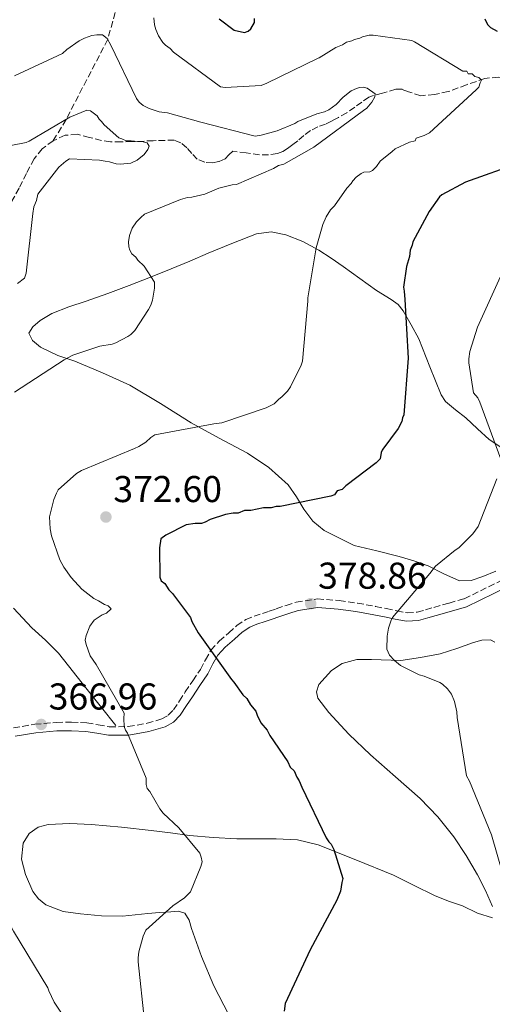
# Model space of a CAD drawing. Units: metres. Extents: x 587505 to 590965, y 4687341 to 4689698.
# Drawn here: x 589189 to 589316, y 4688579 to 4688843 of the extents above; entities that cross this region are included whole.
import ezdxf

# ---------------------------------------------------------------- set-up
doc = ezdxf.new("R2010")
doc.units = ezdxf.units.M
doc.header["$MEASUREMENT"] = 0
doc.linetypes.add('DGN Style 3', pattern=[2.435890702152634, 1.739921930109024, -0.6959687720436097])
for name, color, linetype, lineweight in [('Barranco lineal', 142, 'DGN Style 3', 13), ('Camino', 7, 'DGN Style 3', 0), ('Cota de punto acotado terreno', 7, 'Continuous', 0), ('Curva de nivel directora', 30, 'Continuous', 30), ('Curva de nivel intermedia', 30, 'Continuous', 0), ('Línea de cambio de uso (parcela vista)', 92, 'Continuous', 0), ('Margen derecho', 7, 'Continuous', 0), ('Punto acotado terreno (símbolo)', 7, 'Continuous', 0), ('Vaguada', 142, 'DGN Style 3', 13)]:
    doc.layers.add(name, color=color, linetype=linetype, lineweight=lineweight)
doc.styles.add('Style-Arial', font='arial.ttf')

# ---------------------------------------------------------------- blocks, each defined once
blk = doc.blocks.new('5PATER')
at = {"layer": 'Punto acotado terreno (símbolo)', "linetype": 'Continuous', "lineweight": 0}
h = blk.add_hatch(color=51, dxfattribs=at)
edge = h.paths.add_edge_path()
edge.add_ellipse((0, 0), major_axis=(-0.1095731443231308, -0.1110710700762829), ratio=0.9994222409660317, start_angle=0, end_angle=360)

msp = doc.modelspace()

# ---------------------------------------------------------------- linework, layer by layer
at = {"layer": 'Barranco lineal', "color": 142, "linetype": 'DGN Style 3', "lineweight": 13}
for points in [[(589235.3099999996, 4688875.869999999, 375), (589227.8700000001, 4688872.27, 373), (589223.5199999996, 4688865.75, 373), (589218.3600000005, 4688859.289999999, 370), (589212.4299999997, 4688838.050000001, 365), (589201.2599999999, 4688816.539999999, 360), (589197.7800000003, 4688810.84, 358.1399999999995)], [(589282.5, 4688822.57, 363.8800000000047), (589280.6299999999, 4688821.199999999, 363.7799999999988), (589278.7599999999, 4688819.82, 363.6699999999983), (589276.5899999999, 4688818.369999999, 363.4900000000052), (589274.3300000001, 4688817.060000001, 363.2599999999948), (589272.6299999999, 4688816.17, 363.1199999999953), (589270.9199999999, 4688815.33, 362.9900000000052), (589268.8399999999, 4688814.539999999, 362.8899999999995), (589266.8200000003, 4688813.600000001, 362.7899999999936), (589265.0999999996, 4688812.25, 362.679999999993), (589263.4199999999, 4688810.850000001, 362.5800000000018), (589262.0700000003, 4688809.810000001, 362.5099999999948), (589260.7000000002, 4688808.779999999, 362.4400000000023), (589259.4000000004, 4688807.970000001, 362.2400000000052), (589257.9699999997, 4688807.4, 362.0299999999988), (589255.5800000001, 4688807.050000001, 361.9900000000052), (589253.1900000004, 4688807.029999999, 361.9700000000012), (589249.5800000001, 4688807.65, 361.7700000000041), (589246, 4688808.02, 361.4900000000052), (589244.9699999997, 4688807.100000001, 361.2799999999988), (589243.9600000001, 4688805.960000001, 361.0800000000018), (589242.2599999999, 4688805.26, 360.9400000000023), (589240.5499999998, 4688804.91, 360.8000000000029), (589238.4900000002, 4688805.07, 360.5899999999965), (589236.4400000004, 4688805.92, 360.3899999999995), (589234.9900000002, 4688807.430000001, 360.3399999999965), (589233.6900000004, 4688808.980000001, 360.320000000007), (589232.0700000003, 4688810.300000001, 360.2200000000012), (589230.2599999999, 4688811.01, 360.1199999999953), (589224.6200000001, 4688810.859999999, 360.0599999999977), (589218.9800000004, 4688810.609999999, 359.9799999999959), (589216.0599999996, 4688810.57, 359.6100000000006), (589213.1699999999, 4688810.58, 359.0299999999988), (589210.7699999996, 4688810.91, 358.3399999999965), (589207.5199999996, 4688811.76, 358.320000000007), (589204.2699999996, 4688812.58, 358.3399999999965), (589201.0199999996, 4688812.300000001, 358.2400000000052), (589197.7800000003, 4688810.84, 358.1399999999995)], [(589197.7800000003, 4688810.84, 358.1399999999995), (589194.8200000003, 4688808.710000001, 358.0099999999948), (589192.6799999997, 4688806.02, 357.8600000000006), (589190.6299999999, 4688802.08, 357.5800000000018), (589188.6200000001, 4688798.140000001, 357.25), (589187.3099999996, 4688795.730000001, 357.179999999993), (589185.9100000003, 4688793.34, 357.1100000000006), (589184.3700000001, 4688791.480000001, 356.679999999993), (589182.5099999999, 4688790.24, 355.8800000000047), (589179.5, 4688789.140000001, 354.25), (589176.3700000001, 4688788.16, 352.6000000000058), (589174.5300000003, 4688787.619999999, 351.7899999999936), (589172.6100000005, 4688787.109999999, 351.3000000000029), (589168, 4688786.529999999, 351.0599999999977), (589163.3899999997, 4688786.039999999, 350.8899999999995)]]:
    msp.add_polyline3d(points, dxfattribs=at)
at = {"layer": 'Camino', "color": 7, "linetype": 'DGN Style 3', "lineweight": 0}
for points in [[(589308.1000000017, 4688688.080000003, 380.7899999999937), (589318.73, 4688693.280000002, 381.1499999999942)], [(589187.1000000002, 4688653.440000001, 365.1999999999971), (589192.8700000015, 4688654.4, 365.7599999999948), (589198.6400000005, 4688654.920000004, 366.5099999999949), (589202.7199999974, 4688654.970000001, 367.2100000000065), (589206.8099999978, 4688654.770000001, 367.9700000000011), (589209.8399999987, 4688654.270000001, 368.6100000000007), (589212.8500000017, 4688653.730000002, 369.2499999999999), (589217.8999999987, 4688653.800000001, 369.600000000006), (589222.9799999993, 4688654.670000004, 369.9199999999984), (589226.949999999, 4688655.850000003, 370.9600000000065), (589228.6900000002, 4688656.830000003, 371.5299999999989), (589230.0699999994, 4688658.250000002, 371.9799999999959), (589231.6600000008, 4688660.660000001, 372.4700000000011), (589233.2399999988, 4688663.06, 372.9100000000036), (589235.2699999984, 4688666.09, 373.3699999999954), (589237.3000000002, 4688669.120000001, 373.8300000000018), (589238.6700000003, 4688671.710000002, 374.4900000000054), (589240.1200000009, 4688674.280000002, 375.070000000007), (589242.3799999985, 4688676.730000002, 375.270000000004), (589244.8999999977, 4688678.920000004, 375.4299999999932), (589247.0799999969, 4688680.910000003, 375.6199999999953), (589249.4999999999, 4688682.500000001, 375.8899999999995), (589251.7100000003, 4688683.350000002, 376.2299999999959), (589253.9299999999, 4688684.11, 376.6000000000058), (589255.8000000007, 4688684.739999998, 376.929999999993), (589257.6600000004, 4688685.370000001, 377.2400000000054), (589260.3000000002, 4688686.280000003, 377.5399999999936), (589262.9800000001, 4688687.170000004, 377.6999999999971), (589268.7199999979, 4688688.02, 377.8600000000005), (589274.5300000015, 4688687.580000004, 378.0599999999978), (589279.4200000021, 4688686.870000001, 378.4499999999971), (589284.2999999993, 4688686.020000001, 378.9100000000035), (589287.1499999969, 4688685.420000002, 379.2599999999947), (589289.9899999979, 4688684.800000001, 379.550000000003), (589292.7600000016, 4688684.32, 379.7100000000065), (589295.4999999999, 4688684.470000001, 379.8699999999953), (589297.7199999993, 4688685.100000002, 380.0099999999948), (589299.9400000012, 4688685.739999999, 380.1499999999942), (589304.0300000014, 4688686.899999999, 380.4700000000012), (589308.1000000017, 4688688.080000003, 380.7899999999937)]]:
    msp.add_polyline3d(points, dxfattribs=at)
at = {"layer": 'Curva de nivel directora', "color": 30, "linetype": 'Continuous', "lineweight": 30, "elevation": 375, "flags": 128}
for points in [[(589242.3000000003, 4688843.539999999), (589246.3999999996, 4688840.500000001), (589249.1299999988, 4688839.830000001), (589250.1500000001, 4688840.180000001), (589250.8299999997, 4688840.859999999), (589251.8400000001, 4688842.570000002), (589251.8400000001, 4688843.590000001)], [(589313.599999998, 4688843.520000001), (589314.3400000001, 4688842.050000001), (589315.2000000007, 4688841.200000001), (589316.9100000006, 4688840.230000001)], [(589323.0599999996, 4688804.91), (589308.4100000003, 4688799.710000002), (589302.0600000002, 4688796.380000001), (589301.4499999998, 4688795.770000001), (589298.6600000004, 4688791.840000002), (589294.2900000005, 4688783.75), (589294.1699999998, 4688782.890000002), (589293.5700000008, 4688781.539999999), (589293.4500000001, 4688779.830000003), (589292.6099999996, 4688777.140000001), (589291.7800000005, 4688771.630000001), (589292.0199999996, 4688770.529999999), (589292.1600000004, 4688768.330000003), (589293.0799999991, 4688752.560000001), (589291.9300000002, 4688737.390000001), (589291.5599999991, 4688736.529999999), (589291.32, 4688735.550000001), (589290.35, 4688733.710000001), (589286.2899999986, 4688728.199999999), (589286.1199999988, 4688727.859999999), (589285.8499999982, 4688727.24)], [(589285.8499999982, 4688727.24), (589285.5199999998, 4688725.539999999), (589284.5000000005, 4688724.510000001), (589276.36, 4688718.330000001), (589275.3399999985, 4688717.310000001), (589273.9799999995, 4688716.960000001), (589273.3099999989, 4688715.930000001), (589272.2800000008, 4688715.590000001), (589258.6699999986, 4688712.79), (589257.6499999992, 4688712.780000002), (589256.2900000003, 4688712.430000001), (589254.2400000006, 4688712.420000001), (589250.8399999987, 4688711.720000002), (589249.1399999999, 4688711.710000004), (589247.4399999989, 4688711.02), (589246.0699999988, 4688711.02), (589244.0300000003, 4688710.66), (589239.9499999988, 4688709.28), (589238.5899999999, 4688708.59), (589237.5700000006, 4688708.240000002), (589235.8699999996, 4688708.240000002), (589233.4800000002, 4688707.880000002), (589228.0399999998, 4688705.130000002), (589226.6899999997, 4688704.100000001), (589226.3599999989, 4688701.710000002), (589226.3999999992, 4688693.869999999), (589226.7500000001, 4688692.850000001), (589227.7699999993, 4688692.180000002), (589228.8099999987, 4688690.480000001), (589229.8300000002, 4688689.460000001), (589234.6400000004, 4688683.010000001), (589234.98, 4688681.990000002), (589236.699999999, 4688678.940000001), (589245.6299999985, 4688666.380000001), (589246.3100000002, 4688665.699999999), (589248.7199999997, 4688662.300000002), (589249.7500000001, 4688661.289999999), (589250.7800000005, 4688659.59), (589252.1500000008, 4688657.890000002), (589252.4999999994, 4688656.87), (589253.5299999998, 4688654.830000003), (589255.2399999998, 4688652.800000002), (589255.9299999982, 4688651.440000001), (589260.7400000005, 4688644.310000001), (589261.4299999989, 4688642.949999999), (589262.4599999995, 4688641.930000001), (589263.15, 4688640.230000001), (589263.8299999996, 4688639.220000001), (589264.5299999992, 4688637.520000001), (589271.0699999993, 4688623.920000001), (589271.7599999999, 4688622.900000002), (589272.4399999996, 4688622.230000001), (589273.1300000001, 4688620.87), (589275.5599999997, 4688613.04), (589275.22, 4688612.020000001), (589274.9000000004, 4688609.630000002), (589273.89, 4688607.24), (589266.8, 4688593.910000003), (589260.07, 4688579.570000002), (589259.7399999992, 4688577.520000001)]]:
    msp.add_lwpolyline(points, dxfattribs=at)
at = {"layer": 'Curva de nivel intermedia', "color": 30, "linetype": 'Continuous', "lineweight": 0, "flags": 128}
for points, elevation in [([(589224.8300000001, 4688843.760000001), (589224.9599999997, 4688841.909999999), (589225.3100000006, 4688840.630000001), (589226.0199999993, 4688839.009999998), (589227.1900000004, 4688837.16), (589227.89, 4688836.46), (589229.1700000007, 4688835.539999999), (589230.1100000017, 4688834.619999998), (589242.7000000003, 4688825.269999999), (589243.9800000011, 4688825.159999999), (589253.6200000015, 4688825.680000001), (589255.1300000001, 4688826.27), (589268.91, 4688832.970000001), (589269.1500000014, 4688833.080000001), (589273.6200000019, 4688835.84), (589275.4099999999, 4688836.569999999), (589276.4900000019, 4688837.289999999), (589277.92, 4688837.66), (589278.6300000009, 4688838.019999998), (589280.0700000003, 4688838.38)], 370.0000000000001), ([(589187.400000002, 4688828.230000001), (589200.2699999999, 4688834.220000001), (589201.420000001, 4688835.28), (589204.7800000005, 4688837.619999998), (589206.1700000007, 4688838.319999999), (589208.14, 4688839.029999998), (589209.5300000003, 4688839.27), (589211.0400000013, 4688839.279999998), (589212.3200000019, 4688838.239999999), (589213.2600000007, 4688836.5), (589220.190000002, 4688822.130000001), (589220.8899999994, 4688821.21), (589221.9400000023, 4688820.289999999), (589223.5800000007, 4688819.48), (589226.2500000016, 4688818.569999999), (589228.4600000001, 4688818.349999999), (589237.4200000009, 4688815.839999998), (589251.9600000007, 4688812.079999999), (589253.5800000012, 4688812.32), (589257.8700000005, 4688813.51), (589262.6300000014, 4688815.51), (589263.4400000006, 4688815.98), (589268.5400000013, 4688818.099999998), (589270.6300000012, 4688818.569999999), (589271.78, 4688819.16), (589273.7500000015, 4688820.559999999), (589275.6, 4688822.550000001), (589277.7999999993, 4688824.189999999), (589279.1900000019, 4688824.890000001), (589280.000000001, 4688825.13), (589281.0400000004, 4688825.249999999), (589282.0900000009, 4688824.909999998), (589284.190000002, 4688823.409999999), (589284.0800000002, 4688822.59), (589283.2700000011, 4688821.199999998), (589282.0000000015, 4688819.56), (589281.0800000007, 4688818.980000001), (589267.7700000001, 4688809.15), (589259.6699999998, 4688804.570000002), (589258.2700000006, 4688804.220000001), (589256.8800000004, 4688803.399999999), (589247.0299999999, 4688799.159999999), (589245.8699999999, 4688799.039999999), (589242.2800000003, 4688798.09), (589238.4500000012, 4688796.56), (589234.9700000011, 4688795.730000001), (589233.810000001, 4688795.61), (589231.9500000014, 4688795.13), (589222.3300000011, 4688791.130000001), (589221.2900000018, 4688790.310000001), (589220.1400000006, 4688789.139999999), (589218.9900000017, 4688787.4), (589218.3000000011, 4688785.42), (589217.9600000014, 4688783.789999999), (589218.0799999998, 4688782.4), (589218.3200000012, 4688781.470000001), (589218.9100000013, 4688780.539999999), (589219.9599999996, 4688779.619999999), (589220.5400000007, 4688778.810000001), (589222.1800000013, 4688777.189999999), (589224.990000001, 4688772.909999999), (589225, 4688771.279999998), (589224.4299999999, 4688768.140000001), (589223.9699999995, 4688766.749999999), (589223.4000000019, 4688765.58), (589219.7100000015, 4688759.99), (589218.6699999999, 4688758.939999999), (589217.8600000008, 4688758.350000001), (589214.6199999999, 4688756.710000001), (589213.5800000004, 4688756.349999999), (589210.3300000004, 4688755.75), (589203.0199999993, 4688753.390000001), (589200.7100000002, 4688752.100000001), (589187.3900000008, 4688743.430000001)], 365.0000000000001), ([(589280.0700000003, 4688838.38), (589280.7800000011, 4688838.74), (589282.5800000004, 4688839.109999998), (589283.6500000011, 4688839.119999998), (589294.0600000003, 4688837.73), (589294.78, 4688837.37), (589307.7300000007, 4688829.529999999), (589308.8100000003, 4688829.539999999), (589309.1700000003, 4688828.82), (589310.2400000008, 4688828.829999999), (589310.9600000005, 4688828.109999999), (589312.0400000003, 4688827.759999999), (589312.7599999999, 4688827.05), (589312.4100000013, 4688826.33), (589312.0500000013, 4688825.249999999), (589311.3400000005, 4688824.529999998), (589298.8300000002, 4688812.990000002), (589297.4000000019, 4688812.269999999), (589295.2500000016, 4688811.539999999), (589294.9000000008, 4688810.82), (589293.4600000012, 4688810.460000001), (589289.5300000019, 4688808.65), (589288.8099999998, 4688807.930000001), (589285.5900000012, 4688805.4), (589284.5200000006, 4688803.960000001), (589283.4500000001, 4688802.880000001), (589282.7400000015, 4688802.519999999), (589281.1900000002, 4688802.409999999), (589280.4700000006, 4688802.05), (589279.1100000015, 4688801.12), (589278.2400000021, 4688800.119999998), (589277.7700000004, 4688799.42), (589276.6200000015, 4688798.140000001), (589273.2799999998, 4688793.359999999), (589272.2400000005, 4688792.3), (589271.0900000016, 4688790.440000001), (589270.1700000007, 4688788.350000001), (589268.3400000001, 4688782.179999999), (589266.0900000016, 4688768.689999999), (589266.1000000006, 4688767.88), (589264.6699999999, 4688751.730000001), (589264.3300000002, 4688750.679999999), (589261.4600000002, 4688744.849999999), (589260.6500000011, 4688743.689999999), (589259.2600000009, 4688742.29), (589258.2200000014, 4688741.470000001), (589257.0700000003, 4688740.300000001), (589254.9800000004, 4688739.239999998), (589243.04, 4688735.230000001), (589240.9500000002, 4688734.989999999), (589225.0500000013, 4688731.999999999), (589224.0099999999, 4688731.289999999), (589222.6200000017, 4688730.01), (589220.770000001, 4688728.839999998), (589219.610000001, 4688728.369999999), (589205.3500000006, 4688722.48), (589204.0800000009, 4688721.659999999), (589199.1100000021, 4688717.220000001), (589198.6500000017, 4688716.410000001), (589197.9600000009, 4688714.660000001), (589196.8300000001, 4688710.009999999), (589196.9599999996, 4688706.76), (589197.3200000017, 4688704.899999999), (589199.5600000013, 4688698.519999999), (589200.6100000018, 4688696.550000002), (589202.6000000011, 4688693.779999999), (589205.5200000004, 4688690.659999999), (589208.6699999997, 4688688.119999998), (589209.9600000016, 4688687.539999999), (589211.5900000011, 4688686.509999999), (589212.520000001, 4688686.16), (589213.3400000012, 4688685.349999999), (589212.0600000005, 4688684.189999999), (589210.9000000004, 4688683.720000002), (589208.8200000017, 4688682.310000001), (589207.6700000007, 4688680.679999999), (589206.6400000001, 4688678.23), (589206.4099999999, 4688676.949999998), (589206.6500000014, 4688675.789999999), (589207.7100000008, 4688672.779999998), (589209.3499999992, 4688670.46), (589216.8500000006, 4688657.38), (589216.7499999999, 4688655.980000001), (589216.8700000006, 4688653.779999998), (589217.2300000004, 4688652.849999999), (589217.6999999998, 4688652.039999997), (589222.7600000004, 4688639.99), (589222.7699999993, 4688638.24), (589223.0000000016, 4688637.199999998), (589223.7000000014, 4688636.389999999), (589226.4000000014, 4688631.76), (589227.3400000002, 4688630.600000001), (589231.54, 4688626.680000001), (589237.1500000004, 4688619.849999999), (589237.5000000013, 4688618.81), (589237.7400000005, 4688617.529999998), (589237.4000000008, 4688616.25), (589234.6500000014, 4688609.5), (589233.030000001, 4688607.869999998), (589229.9100000006, 4688605.760000001), (589222.6300000006, 4688599.210000001)], 370.0000000000001), ([(589188.22, 4688772.569999999), (589190.0700000008, 4688773.980000001), (589190.5300000012, 4688775.369999998), (589192.3000000014, 4688791.300000001), (589192.6400000012, 4688793.16), (589193.3299999996, 4688794.79), (589193.6700000018, 4688796.529999998), (589199.32, 4688803.76), (589201.1700000007, 4688805.4), (589202.2100000001, 4688805.979999999), (589210.2300000021, 4688805.680000001), (589211.7400000008, 4688805.34), (589212.9000000008, 4688805.230000001), (589214.6500000011, 4688804.66), (589215.8100000012, 4688804.550000001), (589218.6000000006, 4688804.800000001), (589220.3300000007, 4688805.619999999), (589222.1900000003, 4688807.140000002), (589223.2200000007, 4688808.539999999), (589223.5700000017, 4688809.350000001), (589222.9800000016, 4688810.279999999), (589221.5900000012, 4688810.619999999), (589220.5400000007, 4688810.609999998), (589218.6800000012, 4688810.840000001), (589217.4000000004, 4688810.829999999), (589216.2400000002, 4688811.399999999), (589215.4199999999, 4688811.63), (589211.4600000015, 4688815.099999999), (589210.7500000007, 4688816.02), (589210.1699999995, 4688816.599999999), (589209.5800000017, 4688817.52), (589207.8300000015, 4688818.909999999), (589206.7899999999, 4688819.019999999), (589202.2700000004, 4688817.140000001), (589191.3800000006, 4688810.689999999), (589190.5700000015, 4688810.34), (589178.9700000009, 4688808.179999999)], 359.9999999999999), ([(589317.9100000019, 4688725.51), (589312.3300000007, 4688740.779999998), (589311.7200000006, 4688741.880000001), (589310.6100000018, 4688743.220000001), (589309.3500000011, 4688751.279999999), (589309.3500000011, 4688752.38), (589309.5800000015, 4688754.34), (589311.64, 4688760.830000001), (589318.3000000009, 4688775.42)], 380.0000000000001), ([(589289.3999999999, 4688671.460000001), (589288.0499999999, 4688672.92), (589287.3100000002, 4688674.499999999), (589287.4100000006, 4688678.050000001), (589287.7700000005, 4688680.13), (589288.3800000007, 4688682.09), (589288.8600000013, 4688683.070000002), (589298.8400000014, 4688694.859999999), (589300.4200000018, 4688696.819999999), (589305.6600000008, 4688701.119999997), (589306.6300000009, 4688701.739999999), (589310.4100000006, 4688705.420000001), (589311.8700000002, 4688707.390000001), (589316.8300000001, 4688720.249999999)], 380.0000000000001), ([(589320.1300000015, 4688608.36), (589315.4100000008, 4688624.730000001), (589309.4800000008, 4688639.13), (589308.740000001, 4688640.600000001), (589306.2199999997, 4688656.239999999), (589306.0900000001, 4688657.710000001), (589305.4700000009, 4688660.520000001), (589304.730000001, 4688662.469999999), (589303.6200000002, 4688663.939999999), (589302.2700000001, 4688665.149999999), (589301.5300000003, 4688665.640000001), (589297.3700000006, 4688667.330000001), (589296.0200000006, 4688667.689999999), (589291.0000000005, 4688670.119999998), (589289.3999999999, 4688671.460000001)], 380.0000000000001), ([(589170.01, 4688670.390000001), (589169.3399999995, 4688665.390000001), (589169.5800000009, 4688664), (589169.5899999999, 4688662.61), (589169.9500000019, 4688660.63), (589173.9599999996, 4688647.999999999), (589175.4000000014, 4688639.869999999), (589174.4800000003, 4688638.710000002), (589172.7500000005, 4688635.679999999), (589171.7300000011, 4688632.42), (589171.8499999996, 4688631.489999999), (589172.7900000006, 4688628.589999998), (589173.610000001, 4688626.970000001), (589180.0800000017, 4688612.720000001), (589187.1200000005, 4688598.930000001), (589196.3800000007, 4688583.76), (589196.6199999999, 4688582.949999998), (589198.0300000003, 4688579.939999999), (589202.2400000013, 4688573.569999999)], 365.0000000000001), ([(589222.6300000006, 4688599.210000001), (589221.9400000023, 4688597.58), (589220.8, 4688593.399999999), (589220.570000002, 4688591.769999999), (589220.5800000011, 4688590.720000001), (589222.2900000009, 4688574.819999998)], 370.0000000000001)]:
    msp.add_lwpolyline(points, dxfattribs=dict(at, elevation=elevation))
at = {"layer": 'Línea de cambio de uso (parcela vista)', "color": 92, "linetype": 'Continuous', "lineweight": 0}
for points in [[(589306.8799999999, 4688692.850000001, 380.429999999993), (589302.6500000004, 4688694.730000001, 379.8000000000029), (589298.4100000003, 4688696.859999999, 379.179999999993), (589294.5899999999, 4688698.210000001, 378.7100000000065), (589290.6900000004, 4688699.390000001, 378.3699999999953), (589284.6399999997, 4688700.869999999, 378.0099999999948), (589278.5999999996, 4688702.34, 377.679999999993), (589274.6500000004, 4688704.289999999, 376.820000000007), (589270.5300000003, 4688706.32, 375.9700000000012), (589267.5099999999, 4688708.880000001, 375.3999999999942), (589265.0300000003, 4688712.100000001, 374.8699999999953), (589263.0599999996, 4688715.380000001, 373.5899999999965), (589260.9000000004, 4688718.58, 372.3399999999965), (589255.6799999997, 4688723.220000001, 372.0299999999988), (589249.9100000003, 4688727.060000001, 371.7299999999959), (589242.3499999996, 4688731.130000001, 370.3800000000047), (589234.8300000001, 4688735.189999999, 369.0599999999977), (589226.6299999999, 4688740.439999999, 367.8600000000006), (589218.3600000005, 4688745.359999999, 366.6699999999983), (589211.0599999996, 4688748.65, 365.1600000000035), (589203.6299999999, 4688751.77, 363.5899999999965), (589199.0199999996, 4688753.300000001, 363.3999999999942), (589194.3799999999, 4688755.480000001, 363.25), (589192.2100000001, 4688757.289999999, 362.6999999999971), (589191.2800000003, 4688759.230000001, 362.1499999999942), (589192.3200000003, 4688760.970000001, 361.8899999999995), (589194.3399999999, 4688762.66, 361.7400000000052), (589197.3899999997, 4688764.57, 361.6900000000023), (589201.9699999997, 4688766.359999999, 361.679999999993), (589206.6200000001, 4688767.859999999, 361.7400000000052), (589212.4299999997, 4688769.91, 361.9100000000035), (589218.2199999997, 4688772.02, 362.2899999999936), (589223.8899999997, 4688774.26, 363.1900000000023), (589229.4800000004, 4688776.52, 364.4799999999959), (589234.4299999997, 4688778.600000001, 366.070000000007), (589239.3700000001, 4688780.680000001, 367.4900000000052), (589245.7699999996, 4688783.289999999, 368.2200000000012), (589252.3300000001, 4688785.880000001, 368.5800000000018), (589256.2699999996, 4688786.390000001, 368.6000000000058), (589260.2000000002, 4688785.58, 368.7200000000012), (589264.79, 4688783.850000001, 369.8399999999965), (589269.1100000005, 4688781.52, 371.1100000000006), (589272.3799999999, 4688779.359999999, 371.75), (589275.6200000001, 4688777.109999999, 372.2700000000041), (589280.0899999999, 4688773.9, 372.820000000007), (589284.5499999998, 4688770.67, 373.3699999999953), (589288.5199999996, 4688768.279999999, 373.9400000000023), (589290.3600000005, 4688766.949999999, 374.2299999999959), (589291.75, 4688765.24, 374.4600000000065), (589293.8300000001, 4688761.49, 374.8399999999965), (589295.9000000004, 4688757.74, 375.2100000000065), (589298.8899999997, 4688750.25, 376.429999999993), (589301.8899999997, 4688742.77, 377.6399999999995), (589303.0899999999, 4688740.91, 377.8000000000029), (589305.7599999999, 4688738.680000001, 377.6999999999971), (589308.5199999996, 4688736.560000001, 377.7799999999988), (589311.6500000004, 4688733.609999999, 378.7100000000065), (589314.79, 4688730.710000001, 379.6199999999953), (589317.8899999997, 4688728.689999999, 379.9799999999959)], [(589316.5999999996, 4688695.470000001, 381.4600000000065), (589313.1100000005, 4688693.980000001, 381.1600000000035), (589310, 4688692.939999999, 380.8099999999977), (589306.8799999999, 4688692.850000001, 380.429999999993)], [(589187.1100000005, 4688685.529999999, 366.6499999999942), (589192.04, 4688680.26, 366.6699999999983), (589195.7599999999, 4688676.92, 366.679999999993), (589199.2599999999, 4688673.460000001, 366.9400000000023), (589206.9199999999, 4688663.76, 368.4499999999971), (589214.5700000003, 4688654.050000001, 369.9499999999971)], [(589316.3600000005, 4688676.380000001, 380.5899999999965), (589315.1200000001, 4688677.039999999, 380.5200000000041), (589312.8600000005, 4688676.960000001, 380.3800000000047), (589310.5999999996, 4688676.350000001, 380.25), (589306.1399999997, 4688674.76, 380.0200000000041), (589301.6100000005, 4688673.310000001, 379.8099999999977), (589296.3600000005, 4688672.33, 379.5899999999965), (589291.0999999996, 4688671.51, 379.3899999999995), (589283.2300000004, 4688671.789999999, 379.179999999993), (589279.2699999996, 4688671.810000001, 379.0899999999965), (589275.3300000001, 4688670.689999999, 378.9700000000012), (589272.4600000001, 4688668.84, 378.7799999999988), (589269.0800000001, 4688665.08, 378.320000000007), (589268.4299999997, 4688663.140000001, 378.1000000000058), (589268.8600000005, 4688661.4, 377.9499999999971), (589271.7999999998, 4688657.539999999, 377.7400000000052), (589277.1399999997, 4688651.77, 377.5800000000018), (589282.9500000002, 4688646.189999999, 377.6300000000047), (589289.6600000003, 4688640.33, 378), (589296.2699999996, 4688634.480000001, 378.2899999999936), (589301.0099999999, 4688629.57, 378.2599999999948), (589305.3200000003, 4688624.26, 378.2400000000052), (589308.6200000001, 4688619.24, 378.2400000000052), (589311.6299999999, 4688614.02, 378.2400000000052), (589313.7800000003, 4688609.810000001, 378.2799999999988), (589315.6699999999, 4688605.529999999, 378.3099999999977)], [(589315.6799999997, 4688602.52, 378.0200000000041), (589311.6799999997, 4688603.76, 377.9100000000035), (589307.6600000003, 4688605.74, 377.75), (589303.8600000005, 4688606.99, 377.1600000000035), (589300.1399999997, 4688608.460000001, 376.5800000000018), (589294.6399999997, 4688611.220000001, 376.070000000007), (589289.1500000004, 4688613.980000001, 375.5599999999977), (589279.04, 4688618.029999999, 374.6000000000058), (589268.9299999997, 4688622.08, 373.6399999999995), (589263.3799999999, 4688623.390000001, 373.0899999999965), (589257.6399999997, 4688623.730000001, 372.4799999999959), (589252.3399999999, 4688623.67, 371.8399999999965), (589247.0499999998, 4688623.67, 371.1100000000006), (589240.7199999997, 4688624.050000001, 369.929999999993), (589234.3899999997, 4688624.630000001, 368.7899999999936), (589229.2699999996, 4688625.279999999, 368.2599999999948), (589224.1299999999, 4688625.939999999, 367.9700000000012), (589216.0999999996, 4688626.800000001, 367.6699999999983), (589208.0499999998, 4688627.560000001, 367.4199999999983), (589202.25, 4688627.77, 367.2899999999936), (589196.4299999997, 4688627.5, 367.1499999999942), (589193.7300000004, 4688626.83, 367.0099999999948), (589191.3200000003, 4688625.08, 366.8699999999953), (589189.7599999999, 4688622.550000001, 366.7700000000041), (589189.3300000001, 4688618.26, 366.6600000000035), (589190.3499999996, 4688614.140000001, 366.6000000000058), (589192.3499999996, 4688609.609999999, 366.6300000000047), (589193.8399999999, 4688607.59, 366.679999999993), (589195.8600000005, 4688605.960000001, 366.7400000000052), (589200.4299999997, 4688604.24, 366.8800000000047), (589205.0999999996, 4688603.619999999, 367.0800000000018), (589210.75, 4688603.060000001, 367.4100000000035), (589216.3899999997, 4688602.99, 367.8300000000018), (589219.8099999996, 4688603.350000001, 368.1300000000047), (589223.2199999997, 4688603.720000001, 368.5099999999948), (589226.2999999998, 4688603.930000001, 368.9700000000012)], [(589226.2999999998, 4688603.930000001, 368.9700000000012), (589229.3700000001, 4688604.09, 369.4700000000012), (589231.3099999996, 4688604.27, 369.8000000000029), (589233.1399999997, 4688603.77, 370.1499999999942), (589234.3099999996, 4688601.890000001, 370.8899999999995), (589234.8700000001, 4688599.680000001, 371.6600000000035), (589236.25, 4688595.92, 372.3699999999953), (589237.6399999997, 4688592.17, 372.75), (589240.9500000002, 4688584.25, 372.8399999999965), (589244.9100000003, 4688576.480000001, 373.0299999999988)]]:
    msp.add_polyline3d(points, dxfattribs=at)
at = {"layer": 'Margen derecho', "color": 7, "linetype": 'Continuous', "lineweight": 0}
for points in [[(589308.7399999988, 4688685.899999999, 380.7899999999937), (589319.7399999981, 4688691.230000001, 381.1499999999942)], [(589187.5799999986, 4688651.220000001, 365.1999999999971), (589193.1599999998, 4688652.140000001, 365.7599999999948), (589198.75, 4688652.640000002, 366.5099999999949), (589202.6900000006, 4688652.690000002, 367.2100000000065), (589206.5700000009, 4688652.510000002, 367.9700000000011), (589209.4600000009, 4688652.02, 368.6100000000007), (589212.6700000007, 4688651.45, 369.2499999999999), (589218.1, 4688651.520000001, 369.600000000006), (589223.489999999, 4688652.449999999, 369.9199999999984), (589227.8500000021, 4688653.739999998, 370.9600000000065), (589230.0899999995, 4688655.010000003, 371.5299999999989), (589231.8500000008, 4688656.820000002, 371.9799999999959), (589233.5599999984, 4688659.399999999, 372.4700000000011), (589235.140000001, 4688661.800000001, 372.9100000000036), (589237.1599999993, 4688664.82, 373.3699999999954), (589239.2600000004, 4688667.95, 373.8300000000018), (589240.6700000007, 4688670.620000001, 374.4900000000054), (589241.9699999995, 4688672.930000001, 375.070000000007), (589243.9699999976, 4688675.090000002, 375.270000000004), (589246.4100000008, 4688677.219999999, 375.4299999999932), (589248.4800000004, 4688679.100000001, 375.6199999999953), (589250.5500000003, 4688680.460000004, 375.8899999999995), (589252.4899999984, 4688681.210000001, 376.2299999999959), (589254.6700000019, 4688681.960000002, 376.6000000000058), (589256.5300000017, 4688682.59, 376.929999999993), (589258.3899999991, 4688683.219999999, 377.2400000000054), (589261.0300000011, 4688684.120000001, 377.5399999999936), (589263.5100000021, 4688684.95, 377.6999999999971), (589268.8000000005, 4688685.730000001, 377.8600000000005), (589274.2800000012, 4688685.309999999, 378.0599999999978), (589279.0599999978, 4688684.620000003, 378.4499999999971), (589283.8700000001, 4688683.790000001, 378.9100000000035), (589286.6700000009, 4688683.190000001, 379.2599999999947), (589289.5599999987, 4688682.57, 379.550000000003), (589292.6200000008, 4688682.04, 379.7100000000065), (589295.8799999976, 4688682.210000004, 379.8699999999953), (589298.3399999985, 4688682.91, 380.0099999999948), (589300.5599999981, 4688683.550000002, 380.1499999999942), (589304.6599999996, 4688684.710000002, 380.4700000000012), (589308.7399999988, 4688685.899999999, 380.7899999999937)]]:
    msp.add_polyline3d(points, dxfattribs=at)
at = {"layer": 'Vaguada', "color": 142, "linetype": 'DGN Style 3', "lineweight": 13}
msp.add_polyline3d([(589323.9800000004, 4688827.029999999, 370.1999999999971), (589321.0700000003, 4688827.600000001, 369.5800000000018), (589317.3600000005, 4688827.9, 369.3399999999965), (589313.6799999997, 4688827.57, 369.2299999999959), (589308.7599999999, 4688825.869999999, 368.8899999999995), (589303.8399999999, 4688824.01, 368.320000000007), (589300.1500000004, 4688823.26, 367.3899999999995), (589296.4600000001, 4688822.92, 366.3500000000058), (589293.1200000001, 4688824, 365.570000000007), (589291.4400000004, 4688824.640000001, 365.2200000000012), (589289.7699999996, 4688824.65, 364.9400000000023), (589286.1399999997, 4688823.609999999, 364.4100000000035), (589282.5, 4688822.57, 363.8800000000047)], dxfattribs=at)

# ---------------------------------------------------------------- block references
at = {"layer": 'Punto acotado terreno (símbolo)', "color": 7, "linetype": 'Continuous', "lineweight": 0, "xscale": 10, "yscale": 10, "zscale": 10}
for p in [(589211.9499999987, 4688709.969999999, 372.6000000000058), (589266.8999999984, 4688686.75, 378.8600000000006), (589194.5900000003, 4688654.36, 366.9600000000065)]:
    msp.add_blockref('5PATER', p, dxfattribs=at)

# ---------------------------------------------------------------- texts
at = {"layer": 'Cota de punto acotado terreno', "color": 7, "linetype": 'Continuous', "lineweight": 0, "style": 'Style-Arial'}
for s, p in [('372.60', (589213.9400000006, 4688713.970000001, 372.6000000000058)), ('378.86', (589268.8900000004, 4688690.75, 378.8600000000006)), ('366.96', (589196.5799999977, 4688658.36, 366.9600000000065))]:
    msp.add_text(s, height=7.000000000000002, dxfattribs=at).set_placement(p)

doc.saveas('drawing.dxf')
